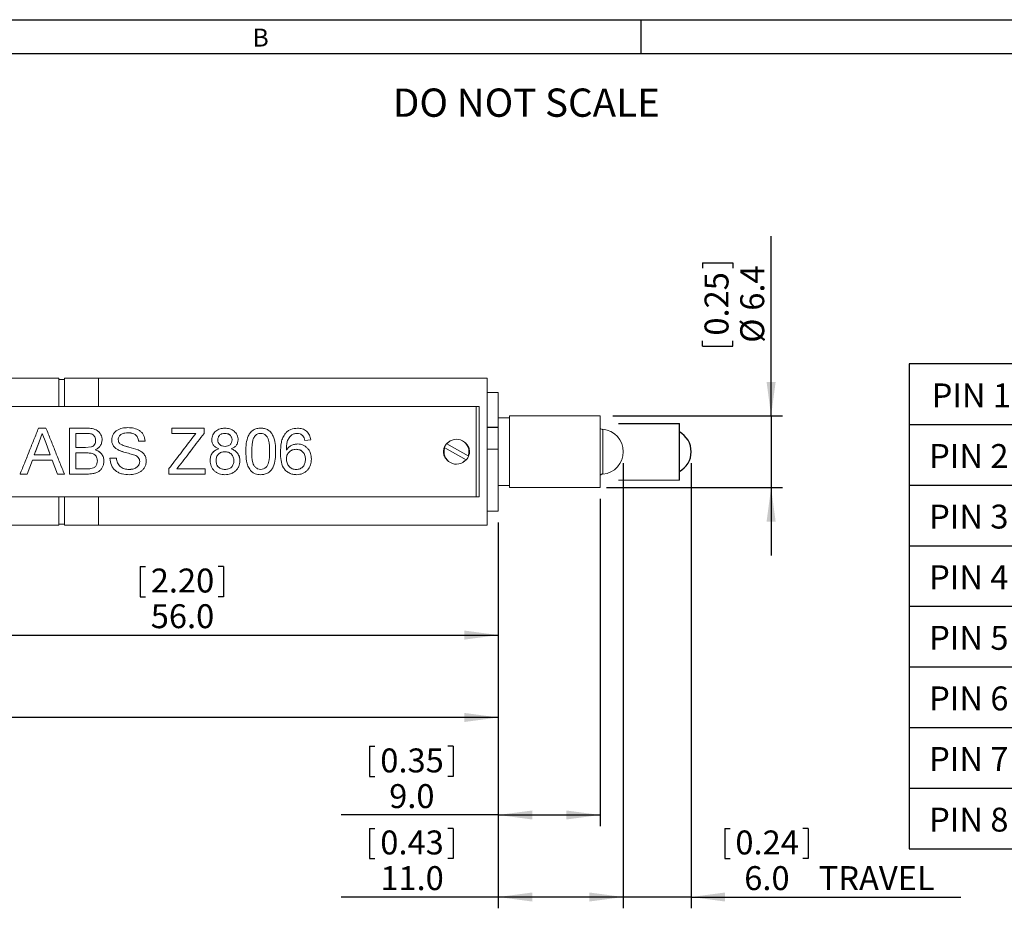
# Model space of a CAD drawing. Units: millimetres. Extents: x 10 to 289, y 10 to 203.
# Drawn here: x 95 to 182, y 124 to 203 of the extents above; entities that cross this region are included whole.
import ezdxf

# ---------------------------------------------------------------- set-up
doc = ezdxf.new("R2010")
doc.units = ezdxf.units.MM
doc.layers.add('SLD-0', color=7, linetype='Continuous')
doc.styles.add('SLDTEXTSTYLE0', font='TXT', dxfattribs={"width": 0.7})
doc.styles.add('SLDTEXTSTYLE1', font='TXT', dxfattribs={"width": 0.605})
doc.dimstyles.new('SLDDIMSTYLE0', dxfattribs={"dimtxt": 2.054655, "dimasz": 3, "dimexe": 0, "dimexo": 0.0625, "dimgap": 0.513664, "dimtad": 1, "dimtoh": 1, "dimdec": 1, "dimrnd": 1e-09, "dimzin": 4, "dimdsep": 46, "dimtxsty": 'SLDTEXTSTYLE1', "dimsah": 1, "dimcen": 0.09, "dimadec": 0, "dimazin": 0, "dimtfac": 1, "dimtofl": 0, "dimtmove": 0, "dimatfit": 3, "dimfxl": 1, "dimtolj": 1, "dimtzin": 12, "dimarcsym": 0})
doc.dimstyles.new('SLDDIMSTYLE2', dxfattribs={"dimtxt": 2.054655, "dimasz": 3, "dimexe": 0, "dimexo": 0.0625, "dimgap": 0.513664, "dimtad": 1, "dimtoh": 1, "dimdec": 1, "dimrnd": 1e-09, "dimzin": 4, "dimdsep": 46, "dimtxsty": 'SLDTEXTSTYLE1', "dimsah": 1, "dimcen": 0.09, "dimadec": 0, "dimazin": 0, "dimtfac": 1, "dimtofl": 0, "dimtmove": 0, "dimatfit": 3, "dimfxl": 1, "dimtolj": 1, "dimtzin": 12, "dimarcsym": 0})
doc.dimstyles.new('SLDDIMSTYLE3', dxfattribs={"dimtxt": 2.054655, "dimasz": 3, "dimexe": 0, "dimexo": 0.0625, "dimgap": 0.513664, "dimtad": 1, "dimtoh": 1, "dimdec": 1, "dimrnd": 1e-09, "dimzin": 12, "dimdsep": 46, "dimtxsty": 'SLDTEXTSTYLE1', "dimsah": 1, "dimcen": 0.09, "dimadec": 0, "dimazin": 0, "dimtfac": 1, "dimtofl": 0, "dimtmove": 0, "dimatfit": 3, "dimfxl": 1, "dimtolj": 1, "dimtzin": 12, "dimarcsym": 0})

# ---------------------------------------------------------------- blocks, each defined once
blk = doc.blocks.new('SW_TABLEANNOTATION_0')
at = {"layer": 'SLD-0', "color": 0}
for p, q in [((0, 0), (0, -42.876)), ((109.319, 0), (0, 0)), ((11.346, 0), (11.346, -42.876)), ((54.175, 0), (54.175, -42.876)), ((66.016, 0), (66.016, -42.876)), ((109.319, -42.876), (109.319, 0)), ((0, -5.359), (109.319, -5.359)), ((0, -10.719), (109.319, -10.719)), ((0, -16.078), (109.319, -16.078)), ((0, -21.438), (109.319, -21.438)), ((0, -26.797), (109.319, -26.797)), ((0, -32.157), (109.319, -32.157)), ((0, -37.516), (109.319, -37.516)), ((0, -42.876), (109.319, -42.876))]:
    blk.add_line(p, q, dxfattribs=at)
at = {"layer": 'SLD-0', "color": 0, "attachment_point": 1, "style": 'SLDTEXTSTYLE0'}
for s, insert, char_height in [('PIN 1', (1.987, -1.73), 2.1167), ('GROUND (LIMIT AND Vcc)', (14.238, -1.73), 2.11667), ('PIN 9', (56.184, -1.73), 2.1167), ('IDENT RESISTOR', (75.026, -1.73), 2.11667), ('PIN 2', (1.761, -7.09), 2.1167), ('FORWARD LIMIT', (20.543, -7.09), 2.11667), ('PIN 10', (55.549, -7.09), 2.1167), ('5 VDC', (83.599, -7.09), 2.1167), ('PIN 3', (1.761, -12.449), 2.1167), ('REVERSE LIMIT', (21.503, -12.449), 2.11667), ('PIN 11', (55.774, -12.449), 2.1167), ('ENCODER CHANNEL A', (72.143, -12.449), 2.11667), ('PIN 4', (1.761, -17.809), 2.1167), ('RESERVED FOR FUTURE USE', (12.731, -17.809), 2.11667), ('PIN 12', (55.549, -17.809), 2.1167), ('RESERVED FOR FUTURE USE', (67.638, -17.809), 2.11667), ('PIN 5', (1.761, -23.168), 2.1167), ('MOTOR (-)', (25.372, -23.168), 2.1167), ('PIN 13', (55.549, -23.168), 2.1167), ('ENCODER CHANNEL B', (72.286, -23.168), 2.11667), ('PIN 6', (1.761, -28.528), 2.1167), ('RESERVED FOR FUTURE USE', (12.731, -28.528), 2.11667), ('PIN 14', (55.549, -28.528), 2.1167), ('RESERVED FOR FUTURE USE', (67.638, -28.528), 2.11667), ('PIN 7', (1.761, -33.887), 2.1167), ('MOTOR (+)', (25.282, -33.887), 2.1167), ('PIN 15', (55.549, -33.887), 2.1167), ('RESERVED FOR FUTURE USE', (67.638, -33.887), 2.11667), ('PIN 8', (1.761, -39.247), 2.1167), ('RESERVED FOR FUTURE USE', (12.731, -39.247), 2.11667)]:
    blk.add_mtext(s, dxfattribs=dict(at, insert=insert, char_height=char_height))
blk = doc.blocks.new('*D5')
at = {"layer": 'SLD-0'}
for p, q in [((148.13, 163.857), (148.13, 124.479)), ((154.13, 163.857), (154.13, 124.479)), ((157.096, 131.552), (157.096, 128.871)), ((157.096, 131.552), (157.566, 131.552)), ((164.462, 131.552), (163.992, 131.552)), ((164.462, 131.552), (164.462, 128.871)), ((157.096, 128.871), (157.566, 128.871)), ((164.462, 128.871), (163.992, 128.871)), ((148.13, 125.479), (142.13, 125.479)), ((154.13, 125.479), (148.13, 125.479)), ((154.13, 125.479), (177.963, 125.479))]:
    blk.add_line(p, q, dxfattribs=at)
for points in [[(148.13, 125.479), (145.13, 125.879), (145.13, 125.079)], [(154.13, 125.479), (157.13, 125.079), (157.13, 125.879)]]:
    blk.add_solid(points, dxfattribs=at)
at = {"layer": 'SLD-0', "char_height": 2.1167, "attachment_point": 1, "style": 'SLDTEXTSTYLE1'}
for s, insert in [('0.24', (158.036, 131.362)), ('6.0', (158.819, 128.208)), ('TRAVEL', (165.402, 128.208))]:
    blk.add_mtext(s, dxfattribs=dict(at, insert=insert))
blk = doc.blocks.new('*D7')
at = {"layer": 'SLD-0'}
for p, q in [((34.136, 159.107), (34.136, 140.357)), ((137.086, 158.607), (137.086, 140.357)), ((81.928, 147.43), (81.928, 144.749)), ((81.928, 147.43), (82.398, 147.43)), ((89.294, 147.43), (88.824, 147.43)), ((89.294, 147.43), (89.294, 144.749)), ((81.928, 144.749), (82.398, 144.749)), ((89.294, 144.749), (88.824, 144.749)), ((137.086, 141.357), (34.136, 141.357))]:
    blk.add_line(p, q, dxfattribs=at)
for points in [[(34.136, 141.357), (37.136, 140.957), (37.136, 141.757)], [(137.086, 141.357), (134.086, 141.757), (134.086, 140.957)]]:
    blk.add_solid(points, dxfattribs=at)
at = {"layer": 'SLD-0', "char_height": 2.1167, "attachment_point": 1, "style": 'SLDTEXTSTYLE1'}
for s, insert in [('4.05', (82.868, 147.241)), ('103.0', (82.084, 144.086))]:
    blk.add_mtext(s, dxfattribs=dict(at, insert=insert))
blk = doc.blocks.new('*D8')
at = {"layer": 'SLD-0'}
for p, q in [((137.086, 158.607), (137.086, 147.643)), ((81.136, 156.357), (81.136, 147.643)), ((105.428, 154.716), (105.428, 152.034)), ((105.428, 154.716), (105.898, 154.716)), ((112.794, 154.716), (112.324, 154.716)), ((112.794, 154.716), (112.794, 152.034)), ((105.428, 152.034), (105.898, 152.034)), ((112.794, 152.034), (112.324, 152.034)), ((81.136, 148.643), (137.086, 148.643))]:
    blk.add_line(p, q, dxfattribs=at)
for points in [[(81.136, 148.643), (84.136, 148.243), (84.136, 149.043)], [(137.086, 148.643), (134.086, 149.043), (134.086, 148.243)]]:
    blk.add_solid(points, dxfattribs=at)
at = {"layer": 'SLD-0', "char_height": 2.1167, "attachment_point": 1, "style": 'SLDTEXTSTYLE1'}
for s, insert in [('2.20', (106.368, 154.526)), ('56.0', (106.368, 151.371))]:
    blk.add_mtext(s, dxfattribs=dict(at, insert=insert))
blk = doc.blocks.new('*D9')
at = {"layer": 'SLD-0'}
for p, q in [((146.086, 160.682), (146.086, 131.733)), ((137.086, 158.607), (137.086, 131.733)), ((125.715, 138.806), (125.715, 136.124)), ((125.715, 138.806), (126.185, 138.806)), ((133.081, 138.806), (132.611, 138.806)), ((133.081, 138.806), (133.081, 136.124)), ((125.715, 136.124), (126.185, 136.124)), ((133.081, 136.124), (132.611, 136.124)), ((137.086, 132.733), (123.187, 132.733)), ((137.086, 132.733), (146.086, 132.733))]:
    blk.add_line(p, q, dxfattribs=at)
for points in [[(137.086, 132.733), (140.086, 132.333), (140.086, 133.133)], [(146.086, 132.733), (143.086, 133.133), (143.086, 132.333)]]:
    blk.add_solid(points, dxfattribs=at)
at = {"layer": 'SLD-0', "char_height": 2.1167, "attachment_point": 1, "style": 'SLDTEXTSTYLE1'}
for s, insert in [('0.35', (126.655, 138.616)), ('9.0', (127.438, 135.461))]:
    blk.add_mtext(s, dxfattribs=dict(at, insert=insert))
blk = doc.blocks.new('*D10')
at = {"layer": 'SLD-0'}
for p, q in [((148.13, 163.857), (148.13, 124.479)), ((137.086, 158.607), (137.086, 124.479)), ((125.715, 131.552), (125.715, 128.871)), ((125.715, 131.552), (126.185, 131.552)), ((133.081, 131.552), (132.611, 131.552)), ((133.081, 131.552), (133.081, 128.871)), ((125.715, 128.871), (126.185, 128.871)), ((133.081, 128.871), (132.611, 128.871)), ((137.086, 125.479), (123.187, 125.479)), ((148.13, 125.479), (137.086, 125.479))]:
    blk.add_line(p, q, dxfattribs=at)
for points in [[(137.086, 125.479), (140.086, 125.079), (140.086, 125.879)], [(148.13, 125.479), (145.13, 125.879), (145.13, 125.079)]]:
    blk.add_solid(points, dxfattribs=at)
at = {"layer": 'SLD-0', "char_height": 2.1167, "attachment_point": 1, "style": 'SLDTEXTSTYLE1'}
for s, insert in [('0.43', (126.655, 131.362)), ('11.0', (126.655, 128.208))]:
    blk.add_mtext(s, dxfattribs=dict(at, insert=insert))
blk = doc.blocks.new('*D11')
at = {"layer": 'SLD-0'}
for p, q in [((161.194, 168.032), (161.194, 183.924)), ((155.121, 181.554), (157.803, 181.554)), ((155.121, 181.554), (155.121, 181.084)), ((157.803, 181.554), (157.803, 181.084)), ((155.121, 174.188), (155.121, 174.658)), ((155.121, 174.188), (157.803, 174.188)), ((157.803, 174.188), (157.803, 174.658)), ((147.205, 168.032), (162.194, 168.032)), ((161.194, 168.032), (161.194, 161.682)), ((146.633, 161.682), (162.194, 161.682)), ((161.194, 161.682), (161.194, 155.682))]:
    blk.add_line(p, q, dxfattribs=at)
for points in [[(161.194, 168.032), (161.594, 171.032), (160.794, 171.032)], [(161.194, 161.682), (160.794, 158.682), (161.594, 158.682)]]:
    blk.add_solid(points, dxfattribs=at)
at = {"layer": 'SLD-0', "char_height": 2.1167, "attachment_point": 1, "rotation": 90, "style": 'SLDTEXTSTYLE1'}
for s, insert in [('6.4', (158.466, 177.331)), ('0.25', (155.311, 175.128)), ('%%c', (158.466, 174.491))]:
    blk.add_mtext(s, dxfattribs=dict(at, insert=insert))

msp = doc.modelspace()

# ---------------------------------------------------------------- linework, layer by layer
at = {"color": 7, "linetype": 'Continuous', "lineweight": 0}
for p, q in [((98.236, 171.357), (81.136, 171.357)), ((98.236, 168.857), (98.236, 171.357)), ((98.736, 171.257), (98.236, 171.257)), ((101.736, 171.357), (98.736, 171.357)), ((98.736, 171.357), (98.736, 168.857)), ((136.086, 171.357), (101.736, 171.357)), ((101.736, 171.357), (101.736, 168.857)), ((101.736, 171.357), (101.736, 168.857)), ((136.086, 171.357), (136.086, 164.857)), ((137.086, 170.107), (136.086, 170.107)), ((137.086, 167.031), (137.086, 170.107)), ((53.486, 168.857), (135.136, 168.857)), ((135.136, 160.857), (135.136, 168.857)), ((135.136, 168.857), (135.386, 168.857)), ((135.386, 168.857), (135.386, 160.857)), ((146.086, 168.032), (138.086, 168.032)), ((138.086, 161.682), (138.086, 168.032)), ((146.086, 161.682), (146.086, 168.032)), ((138.086, 167.857), (137.086, 167.857)), ((96.452, 166.941), (97.105, 166.941)), ((96.779, 166.481), (96.498, 165.733)), ((96.779, 166.479), (96.498, 165.731)), ((97.081, 165.675), (96.779, 166.481)), ((96.779, 166.479), (96.779, 166.481)), ((97.081, 165.674), (96.779, 166.479)), ((99.176, 166.941), (99.176, 162.879)), ((99.176, 166.941), (100.714, 166.941)), ((100.538, 166.481), (99.755, 166.481)), ((99.755, 166.481), (99.755, 165.228)), ((100.538, 166.479), (99.755, 166.479)), ((100.538, 166.479), (100.538, 166.481)), ((104.366, 166.533), (104.366, 166.531)), ((108.237, 166.941), (108.237, 166.481)), ((108.237, 166.941), (111.082, 166.941)), ((110.355, 166.481), (108.237, 166.481)), ((108.237, 166.481), (108.237, 166.479)), ((110.355, 166.479), (108.237, 166.479)), ((109.997, 166.018), (110.355, 166.481)), ((111.082, 166.941), (111.082, 166.481)), ((111.082, 166.481), (111.082, 166.479)), ((112.926, 166.479), (112.926, 166.481)), ((115.535, 166.203), (115.535, 166.205)), ((116.081, 166.479), (116.081, 166.481)), ((118.843, 166.362), (118.843, 166.36)), ((119.292, 166.481), (119.292, 166.479)), ((119.795, 166.275), (119.795, 166.273)), ((137.086, 167.031), (136.086, 167.031)), ((137.086, 166.995), (136.086, 166.995)), ((137.086, 167.031), (137.086, 166.995)), ((137.086, 166.995), (137.086, 165.086)), ((146.33, 166.78), (146.086, 166.921)), ((146.33, 166.847), (146.33, 162.867)), ((96.498, 165.733), (96.077, 164.596)), ((96.498, 165.731), (96.174, 164.856)), ((96.498, 165.731), (96.498, 165.733)), ((97.48, 164.596), (97.081, 165.675)), ((97.081, 165.674), (97.081, 165.675)), ((97.383, 164.857), (97.081, 165.674)), ((101.494, 165.847), (101.494, 165.849)), ((102.073, 165.899), (102.073, 165.898)), ((102.916, 165.892), (102.916, 165.891)), ((103.496, 165.93), (103.496, 165.928)), ((105.866, 165.806), (105.287, 165.806)), ((105.287, 165.806), (105.287, 165.805)), ((105.866, 165.805), (105.287, 165.805)), ((105.866, 165.806), (105.866, 165.805)), ((111.767, 165.928), (111.767, 165.926)), ((112.294, 165.924), (112.294, 165.925)), ((113.558, 165.9), (113.558, 165.901)), ((114.085, 165.915), (114.085, 165.913)), ((120.512, 165.911), (119.986, 165.859)), ((120.512, 165.909), (119.986, 165.857)), ((119.986, 165.859), (119.986, 165.857)), ((120.512, 165.911), (120.512, 165.909)), ((134.427, 164.503), (132.54, 165.561)), ((134.109, 165.679), (134.172, 165.639)), ((96.077, 164.596), (97.48, 164.596)), ((96.077, 164.596), (97.48, 164.596)), ((99.755, 165.228), (100.602, 165.228)), ((100.661, 164.754), (99.755, 164.754)), ((99.755, 164.754), (99.755, 163.34)), ((100.602, 165.228), (101.096, 165.277)), ((103.523, 165.006), (103.523, 165.006)), ((103.911, 164.86), (103.523, 165.006)), ((112.914, 164.859), (112.914, 164.859)), ((114.77, 164.884), (114.77, 164.884)), ((115.297, 164.886), (115.297, 164.886)), ((116.877, 164.886), (116.877, 164.886)), ((117.404, 164.884), (117.404, 164.884)), ((117.826, 164.781), (117.826, 164.781)), ((119.205, 165.07), (119.205, 165.07)), ((132.345, 165.212), (134.232, 164.154)), ((137.086, 165.086), (136.086, 165.086)), ((136.086, 164.857), (136.086, 158.357)), ((137.086, 159.607), (137.086, 165.086)), ((95.903, 164.122), (95.435, 162.879)), ((97.654, 164.122), (95.903, 164.122)), ((98.122, 162.879), (97.654, 164.122)), ((101.652, 164.044), (101.652, 164.043)), ((102.231, 164.035), (102.231, 164.036)), ((102.758, 164.28), (103.338, 164.28)), ((102.758, 164.28), (103.338, 164.28)), ((102.758, 164.28), (102.758, 164.28)), ((103.338, 164.28), (103.338, 164.28)), ((105.392, 163.997), (105.392, 163.998)), ((105.972, 164.024), (105.972, 164.025)), ((108.887, 163.6), (108.687, 163.34)), ((111.609, 164.068), (111.609, 164.069)), ((112.136, 164.079), (112.136, 164.078)), ((113.716, 164.062), (113.716, 164.061)), ((114.243, 164.054), (114.243, 164.055)), ((118.352, 164.222), (118.352, 164.221)), ((120.038, 164.195), (120.038, 164.194)), ((120.565, 164.211), (120.565, 164.211)), ((94.82, 162.879), (94.82, 162.882)), ((95.435, 162.879), (94.82, 162.879)), ((98.737, 162.879), (98.122, 162.879)), ((98.737, 162.879), (98.737, 162.882)), ((100.718, 162.879), (99.176, 162.879)), ((99.755, 163.342), (100.727, 163.342)), ((99.755, 163.34), (100.727, 163.34)), ((100.727, 163.342), (100.727, 163.34)), ((101.079, 163.362), (101.079, 163.36)), ((104.454, 163.289), (104.454, 163.291)), ((107.974, 163.36), (107.974, 163.362)), ((107.974, 163.36), (107.974, 162.879)), ((111.187, 162.879), (107.974, 162.879)), ((108.687, 163.342), (111.187, 163.342)), ((108.687, 163.34), (111.187, 163.34)), ((111.187, 163.34), (111.187, 163.342)), ((111.187, 163.34), (111.187, 162.879)), ((112.93, 163.291), (112.93, 163.289)), ((116.087, 163.291), (116.087, 163.289)), ((119.226, 163.291), (119.226, 163.289)), ((146.086, 162.794), (146.33, 162.935)), ((137.086, 161.857), (138.086, 161.857)), ((147.694, 162.357), (153.086, 162.357)), ((138.086, 161.682), (146.086, 161.682)), ((53.486, 160.857), (135.136, 160.857)), ((98.236, 158.357), (98.236, 160.857)), ((98.736, 160.857), (98.736, 158.357)), ((101.736, 160.857), (101.736, 158.357)), ((101.736, 160.857), (101.736, 158.357)), ((135.386, 160.857), (135.136, 160.857)), ((136.086, 159.607), (137.086, 159.607)), ((98.236, 158.457), (98.736, 158.457)), ((81.136, 158.357), (98.236, 158.357)), ((98.736, 158.357), (101.736, 158.357)), ((101.736, 158.357), (136.086, 158.357))]:
    msp.add_line(p, q, dxfattribs=at)
for centre, radius, start, end in [((146.13, 164.857), 2, 0, 84.26083), ((133.386, 164.857), 1.1, 341.20586, 140.2545), ((133.386, 164.857), 1.1, 161.20586, 320.2545), ((146.13, 164.857), 2, 275.73917, 0)]:
    msp.add_arc(centre, radius, start, end, dxfattribs=at)
for points, knots in [([(94.82, 162.879), (94.956, 163.213), (95.228, 163.881), (95.636, 164.912), (96.044, 165.942), (96.316, 166.608), (96.452, 166.941)], [0, 0, 0, 0, 0.25, 0.5, 0.75, 1, 1, 1, 1]), ([(97.105, 166.941), (97.241, 166.608), (97.513, 165.942), (97.921, 164.912), (98.329, 163.881), (98.601, 163.213), (98.737, 162.879)], [0, 0, 0, 0, 0.25, 0.5, 0.75, 1, 1, 1, 1]), ([(101.494, 165.849), (101.491, 165.904), (101.486, 166.014), (101.429, 166.172), (101.337, 166.311), (101.152, 166.44), (100.869, 166.476), (100.649, 166.479), (100.538, 166.481)], [0, 0, 0, 0, 0.125319, 0.250514, 0.377938, 0.500123, 0.749403, 1, 1, 1, 1]), ([(101.494, 165.847), (101.491, 165.903), (101.486, 166.013), (101.429, 166.171), (101.337, 166.309), (101.152, 166.438), (100.869, 166.473), (100.649, 166.477), (100.538, 166.479)], [0, 0, 0, 0, 0.1252151, 0.2503228, 0.3776942, 0.4998856, 0.7492757, 1, 1, 1, 1]), ([(100.714, 166.941), (100.877, 166.936), (101.121, 166.928), (101.436, 166.841), (101.652, 166.729), (101.833, 166.567), (101.965, 166.366), (102.039, 166.178), (102.069, 166.02), (102.072, 165.94), (102.073, 165.899)], [0, 0, 0, 0, 0.2498955, 0.3749128, 0.4997982, 0.6247043, 0.7497146, 0.8747553, 0.9373573, 1, 1, 1, 1]), ([(102.916, 165.892), (102.922, 165.976), (102.933, 166.144), (103.03, 166.379), (103.174, 166.586), (103.433, 166.803), (103.835, 166.961), (104.173, 166.981), (104.343, 166.992)], [0, 0, 0, 0, 0.125189, 0.250353, 0.376425, 0.500537, 0.749985, 1, 1, 1, 1]), ([(104.366, 166.533), (104.266, 166.529), (104.068, 166.522), (103.823, 166.45), (103.665, 166.328), (103.569, 166.214), (103.507, 166.078), (103.499, 165.979), (103.496, 165.93)], [0, 0, 0, 0, 0.250328, 0.499725, 0.624792, 0.74992, 0.87491, 1, 1, 1, 1]), ([(104.366, 166.531), (104.266, 166.527), (104.068, 166.52), (103.823, 166.447), (103.665, 166.326), (103.569, 166.213), (103.507, 166.076), (103.499, 165.977), (103.496, 165.928)], [0, 0, 0, 0, 0.250452, 0.49994, 0.625007, 0.750095, 0.875007, 1, 1, 1, 1]), ([(104.343, 166.992), (104.524, 166.982), (104.887, 166.962), (105.319, 166.79), (105.59, 166.554), (105.797, 166.256), (105.839, 165.986), (105.866, 165.806)], [0, 0, 0, 0, 0.250405, 0.500087, 0.624894, 0.75067, 1, 1, 1, 1]), ([(105.287, 165.806), (105.268, 165.915), (105.239, 166.078), (105.12, 166.264), (105.003, 166.376), (104.857, 166.455), (104.645, 166.521), (104.476, 166.528), (104.366, 166.533)], [0, 0, 0, 0, 0.249715, 0.374785, 0.499778, 0.618825, 0.749951, 1, 1, 1, 1]), ([(105.287, 165.805), (105.268, 165.914), (105.239, 166.077), (105.12, 166.262), (105.003, 166.374), (104.857, 166.453), (104.645, 166.519), (104.476, 166.526), (104.366, 166.531)], [0, 0, 0, 0, 0.249544, 0.374565, 0.499549, 0.618607, 0.74981, 1, 1, 1, 1]), ([(111.082, 166.481), (110.716, 166.003), (109.984, 165.046), (109.253, 164.082), (108.887, 163.6)], [0, 0, 0, 0, 0.5, 1, 1, 1, 1]), ([(111.082, 166.479), (110.716, 166.002), (110.303, 165.463), (109.89, 164.921), (109.843, 164.859)], [0, 0, 0, 0, 0.886151, 1, 1, 1, 1]), ([(111.767, 165.928), (111.771, 166), (111.778, 166.143), (111.847, 166.348), (111.959, 166.531), (112.108, 166.685), (112.286, 166.806), (112.555, 166.918), (112.774, 166.932), (112.919, 166.941)], [0, 0, 0, 0, 0.125176, 0.250267, 0.375355, 0.500455, 0.623378, 0.750505, 1, 1, 1, 1]), ([(112.926, 166.481), (112.846, 166.477), (112.726, 166.47), (112.579, 166.41), (112.481, 166.342), (112.4, 166.256), (112.316, 166.122), (112.303, 166.004), (112.294, 165.925)], [0, 0, 0, 0, 0.24992, 0.37612, 0.500306, 0.626791, 0.750809, 1, 1, 1, 1]), ([(112.926, 166.479), (112.846, 166.475), (112.726, 166.468), (112.579, 166.408), (112.481, 166.34), (112.4, 166.255), (112.316, 166.12), (112.303, 166.003), (112.294, 165.924)], [0, 0, 0, 0, 0.2500702, 0.3763241, 0.5005321, 0.6270036, 0.7509756, 1, 1, 1, 1]), ([(112.919, 166.941), (113.066, 166.931), (113.288, 166.917), (113.558, 166.803), (113.738, 166.68), (113.888, 166.523), (114.004, 166.34), (114.06, 166.167), (114.082, 166.024), (114.084, 165.951), (114.085, 165.915)], [0, 0, 0, 0, 0.2493996, 0.3759755, 0.4994417, 0.6245187, 0.7495927, 0.8746924, 0.9373344, 1, 1, 1, 1]), ([(113.558, 165.901), (113.556, 165.941), (113.552, 166.021), (113.518, 166.137), (113.458, 166.242), (113.379, 166.332), (113.281, 166.404), (113.131, 166.468), (113.007, 166.476), (112.926, 166.481)], [0, 0, 0, 0, 0.125294, 0.250386, 0.372785, 0.5006, 0.621222, 0.750595, 1, 1, 1, 1]), ([(113.558, 165.9), (113.556, 165.94), (113.552, 166.02), (113.518, 166.135), (113.458, 166.24), (113.379, 166.33), (113.28, 166.402), (113.131, 166.466), (113.007, 166.474), (112.926, 166.479)], [0, 0, 0, 0, 0.125207, 0.250223, 0.372575, 0.500372, 0.621014, 0.750442, 1, 1, 1, 1]), ([(114.77, 164.884), (114.776, 165.117), (114.789, 165.582), (114.921, 166.15), (115.153, 166.549), (115.41, 166.785), (115.738, 166.921), (115.971, 166.934), (116.087, 166.941)], [0, 0, 0, 0, 0.2505974, 0.5005508, 0.6241012, 0.7503777, 0.8750685, 1, 1, 1, 1]), ([(115.535, 166.205), (115.485, 166.104), (115.386, 165.902), (115.312, 165.453), (115.303, 165.113), (115.297, 164.886)], [0, 0, 0, 0, 0.249415, 0.499605, 1, 1, 1, 1]), ([(116.081, 166.481), (116.055, 166.481), (116.001, 166.479), (115.896, 166.462), (115.77, 166.417), (115.637, 166.326), (115.569, 166.246), (115.535, 166.205)], [0, 0, 0, 0, 0.12513, 0.250212, 0.499909, 0.749816, 1, 1, 1, 1]), ([(116.081, 166.479), (116.055, 166.478), (116.001, 166.477), (115.896, 166.46), (115.77, 166.414), (115.637, 166.324), (115.569, 166.244), (115.535, 166.203)], [0, 0, 0, 0, 0.125172, 0.250293, 0.500034, 0.749916, 1, 1, 1, 1]), ([(116.877, 164.886), (116.873, 165.223), (116.869, 165.645), (116.704, 166.119), (116.546, 166.314), (116.334, 166.458), (116.165, 166.474), (116.081, 166.481)], [0, 0, 0, 0, 0.500498, 0.625722, 0.750689, 0.875332, 1, 1, 1, 1]), ([(116.877, 164.886), (116.873, 165.223), (116.869, 165.644), (116.704, 166.117), (116.546, 166.312), (116.334, 166.456), (116.165, 166.472), (116.081, 166.479)], [0, 0, 0, 0, 0.500317, 0.625516, 0.7505, 0.875215, 1, 1, 1, 1]), ([(116.087, 166.941), (116.203, 166.934), (116.436, 166.919), (116.762, 166.785), (117.025, 166.553), (117.24, 166.146), (117.393, 165.583), (117.4, 165.117), (117.404, 164.884)], [0, 0, 0, 0, 0.1249308, 0.2497398, 0.374351, 0.4994253, 0.7494153, 1, 1, 1, 1]), ([(117.826, 164.781), (117.838, 165.084), (117.857, 165.538), (118.021, 166.121), (118.189, 166.366), (118.273, 166.489)], [0, 0, 0, 0, 0.502329, 0.751155, 1, 1, 1, 1]), ([(118.273, 166.489), (118.342, 166.559), (118.478, 166.699), (118.827, 166.896), (119.127, 166.923), (119.326, 166.941)], [0, 0, 0, 0, 0.250746, 0.501273, 1, 1, 1, 1]), ([(118.843, 166.362), (118.754, 166.277), (118.573, 166.104), (118.372, 165.636), (118.36, 165.255), (118.352, 165.003)], [0, 0, 0, 0, 0.24672, 0.499584, 1, 1, 1, 1]), ([(118.843, 166.36), (118.754, 166.275), (118.573, 166.102), (118.372, 165.635), (118.36, 165.255), (118.352, 165.002)], [0, 0, 0, 0, 0.247005, 0.499691, 1, 1, 1, 1]), ([(119.292, 166.481), (119.213, 166.476), (119.096, 166.467), (118.947, 166.417), (118.878, 166.38), (118.843, 166.362)], [0, 0, 0, 0, 0.499347, 0.749598, 1, 1, 1, 1]), ([(119.292, 166.479), (119.213, 166.474), (119.096, 166.465), (118.947, 166.415), (118.878, 166.378), (118.843, 166.36)], [0, 0, 0, 0, 0.4993933, 0.7496369, 1, 1, 1, 1]), ([(119.795, 166.275), (119.723, 166.335), (119.577, 166.457), (119.387, 166.473), (119.292, 166.481)], [0, 0, 0, 0, 0.499967, 1, 1, 1, 1]), ([(119.795, 166.273), (119.723, 166.333), (119.577, 166.455), (119.387, 166.471), (119.292, 166.479)], [0, 0, 0, 0, 0.49987, 1, 1, 1, 1]), ([(119.326, 166.941), (119.473, 166.931), (119.694, 166.916), (119.963, 166.799), (120.141, 166.675), (120.289, 166.516), (120.441, 166.269), (120.484, 166.054), (120.512, 165.911)], [0, 0, 0, 0, 0.249533, 0.375258, 0.499771, 0.623878, 0.750138, 1, 1, 1, 1]), ([(119.986, 165.859), (119.967, 165.934), (119.929, 166.085), (119.84, 166.212), (119.795, 166.275)], [0, 0, 0, 0, 0.500979, 1, 1, 1, 1]), ([(119.986, 165.857), (119.967, 165.933), (119.929, 166.083), (119.84, 166.21), (119.795, 166.273)], [0, 0, 0, 0, 0.500912, 1, 1, 1, 1]), ([(101.096, 165.277), (101.126, 165.287), (101.185, 165.308), (101.294, 165.371), (101.408, 165.484), (101.483, 165.661), (101.49, 165.786), (101.494, 165.849)], [0, 0, 0, 0, 0.1253094, 0.2505254, 0.4998136, 0.749513, 1, 1, 1, 1]), ([(102.073, 165.899), (102.064, 165.805), (102.046, 165.616), (101.911, 165.359), (101.742, 165.188), (101.584, 165.082), (101.499, 165.039), (101.457, 165.018)], [0, 0, 0, 0, 0.249823, 0.499699, 0.749482, 0.874713, 1, 1, 1, 1]), ([(102.073, 165.898), (102.064, 165.804), (102.046, 165.615), (101.911, 165.358), (101.742, 165.188), (101.584, 165.082), (101.499, 165.039), (101.457, 165.017)], [0, 0, 0, 0, 0.249709, 0.499532, 0.749356, 0.874642, 1, 1, 1, 1]), ([(103.523, 165.006), (103.44, 165.052), (103.274, 165.145), (103.072, 165.352), (102.966, 165.567), (102.921, 165.751), (102.918, 165.845), (102.916, 165.892)], [0, 0, 0, 0, 0.2501656, 0.4998979, 0.7494791, 0.8746984, 1, 1, 1, 1]), ([(103.523, 165.006), (103.44, 165.052), (103.274, 165.144), (103.072, 165.351), (102.966, 165.566), (102.921, 165.749), (102.918, 165.844), (102.916, 165.891)], [0, 0, 0, 0, 0.250287, 0.50006, 0.749586, 0.874753, 1, 1, 1, 1]), ([(103.496, 165.93), (103.502, 165.863), (103.511, 165.763), (103.575, 165.643), (103.62, 165.593), (103.643, 165.569)], [0, 0, 0, 0, 0.498976, 0.749369, 1, 1, 1, 1]), ([(103.643, 165.569), (103.768, 165.499), (103.955, 165.395), (104.186, 165.332), (104.324, 165.296), (104.671, 165.211), (104.987, 165.107), (105.259, 165.018)], [0, 0, 0, 0, 0.2488604, 0.3741226, 0.4170191, 0.499396, 1, 1, 1, 1]), ([(107.974, 163.36), (108.311, 163.801), (108.985, 164.684), (109.66, 165.573), (109.997, 166.018)], [0, 0, 0, 0, 0.5, 1, 1, 1, 1]), ([(112.389, 165.111), (112.304, 165.147), (112.133, 165.217), (111.922, 165.403), (111.787, 165.653), (111.774, 165.836), (111.767, 165.928)], [0, 0, 0, 0, 0.250312, 0.500067, 0.749801, 1, 1, 1, 1]), ([(112.389, 165.111), (112.304, 165.146), (112.133, 165.216), (111.922, 165.402), (111.787, 165.651), (111.774, 165.835), (111.767, 165.926)], [0, 0, 0, 0, 0.2504493, 0.5002555, 0.7499253, 1, 1, 1, 1]), ([(112.294, 165.925), (112.301, 165.844), (112.311, 165.721), (112.39, 165.575), (112.471, 165.481), (112.571, 165.409), (112.725, 165.346), (112.848, 165.338), (112.931, 165.334)], [0, 0, 0, 0, 0.249515, 0.374418, 0.499884, 0.624982, 0.750168, 1, 1, 1, 1]), ([(112.931, 165.334), (113.011, 165.338), (113.13, 165.345), (113.279, 165.406), (113.378, 165.474), (113.457, 165.564), (113.538, 165.702), (113.55, 165.822), (113.558, 165.901)], [0, 0, 0, 0, 0.249905, 0.372611, 0.50018, 0.625313, 0.750714, 1, 1, 1, 1]), ([(114.085, 165.915), (114.078, 165.825), (114.064, 165.645), (113.932, 165.401), (113.726, 165.218), (113.559, 165.147), (113.476, 165.111)], [0, 0, 0, 0, 0.250083, 0.499775, 0.749631, 1, 1, 1, 1]), ([(114.085, 165.913), (114.078, 165.824), (114.064, 165.644), (113.932, 165.4), (113.726, 165.218), (113.559, 165.147), (113.476, 165.111)], [0, 0, 0, 0, 0.249955, 0.499586, 0.749494, 1, 1, 1, 1]), ([(115.535, 166.203), (115.485, 166.103), (115.386, 165.901), (115.312, 165.452), (115.303, 165.112), (115.297, 164.886)], [0, 0, 0, 0, 0.249444, 0.499638, 1, 1, 1, 1]), ([(118.352, 165.003), (118.412, 165.082), (118.53, 165.241), (118.776, 165.413), (119.008, 165.502), (119.203, 165.539), (119.302, 165.542), (119.351, 165.544)], [0, 0, 0, 0, 0.250104, 0.499875, 0.749731, 0.874838, 1, 1, 1, 1]), ([(119.351, 165.544), (119.435, 165.54), (119.603, 165.531), (119.843, 165.45), (120.06, 165.32), (120.245, 165.146), (120.395, 164.942), (120.534, 164.632), (120.553, 164.38), (120.565, 164.211)], [0, 0, 0, 0, 0.125012, 0.249994, 0.372754, 0.500128, 0.626027, 0.748987, 1, 1, 1, 1]), ([(132.638, 164.066), (132.577, 164.113), (132.415, 164.238), (132.268, 164.538), (132.216, 164.894), (132.289, 165.236), (132.471, 165.525), (132.649, 165.708), (132.772, 165.758), (132.786, 165.764)], [0, 0, 0, 0, 0.113635, 0.300914, 0.474269, 0.638493, 0.803527, 0.977704, 1, 1, 1, 1]), ([(134.172, 165.639), (134.249, 165.56), (134.411, 165.392), (134.537, 165.058), (134.544, 164.703), (134.433, 164.378), (134.252, 164.123), (134.087, 164.02), (134.018, 163.977)], [0, 0, 0, 0, 0.16794, 0.356408, 0.532416, 0.702217, 0.876179, 1, 1, 1, 1]), ([(94.82, 162.882), (94.956, 163.215), (95.221, 163.865), (95.486, 164.533), (95.614, 164.858)], [0, 0, 0, 0, 0.513647, 1, 1, 1, 1]), ([(97.921, 164.912), (98.057, 164.569), (98.329, 163.883), (98.601, 163.215), (98.737, 162.882)], [0, 0, 0, 0, 0.5, 1, 1, 1, 1]), ([(101.652, 164.043), (101.649, 164.101), (101.644, 164.218), (101.584, 164.385), (101.486, 164.532), (101.3, 164.679), (101.009, 164.746), (100.777, 164.751), (100.661, 164.754)], [0, 0, 0, 0, 0.12523, 0.250847, 0.377282, 0.500486, 0.749515, 1, 1, 1, 1]), ([(101.457, 165.018), (101.563, 164.98), (101.777, 164.904), (102.034, 164.674), (102.204, 164.373), (102.222, 164.148), (102.231, 164.035)], [0, 0, 0, 0, 0.250263, 0.500036, 0.749852, 1, 1, 1, 1]), ([(101.766, 164.884), (101.857, 164.816), (102.037, 164.68), (102.204, 164.372), (102.222, 164.148), (102.231, 164.036)], [0, 0, 0, 0, 0.333276, 0.666458, 1, 1, 1, 1]), ([(104.954, 164.55), (104.811, 164.597), (104.491, 164.702), (104, 164.812), (103.675, 164.944), (103.523, 165.006)], [0, 0, 0, 0, 0.29996, 0.673512, 1, 1, 1, 1]), ([(105.392, 163.997), (105.387, 164.059), (105.376, 164.185), (105.277, 164.353), (105.127, 164.472), (105.012, 164.524), (104.954, 164.55)], [0, 0, 0, 0, 0.2499607, 0.4995001, 0.7494829, 1, 1, 1, 1]), ([(105.259, 165.018), (105.356, 164.969), (105.55, 164.871), (105.791, 164.644), (105.916, 164.398), (105.966, 164.187), (105.97, 164.078), (105.972, 164.024)], [0, 0, 0, 0, 0.250165, 0.499852, 0.749386, 0.874641, 1, 1, 1, 1]), ([(105.542, 164.857), (105.542, 164.857), (105.634, 164.8), (105.788, 164.642), (105.947, 164.351), (105.963, 164.134), (105.972, 164.025)], [0, 0, 0, 0, 0.000018, 0.333444, 0.666558, 1, 1, 1, 1]), ([(107.974, 163.362), (108.311, 163.802), (108.691, 164.299), (109.072, 164.799), (109.115, 164.856)], [0, 0, 0, 0, 0.8866145, 1, 1, 1, 1]), ([(111.609, 164.068), (111.617, 164.186), (111.632, 164.421), (111.789, 164.746), (112.052, 164.996), (112.276, 165.073), (112.389, 165.111)], [0, 0, 0, 0, 0.250479, 0.500274, 0.748495, 1, 1, 1, 1]), ([(111.609, 164.069), (111.617, 164.186), (111.634, 164.419), (111.763, 164.715), (111.912, 164.838), (111.97, 164.885)], [0, 0, 0, 0, 0.380655, 0.760358, 1, 1, 1, 1]), ([(112.914, 164.859), (112.81, 164.852), (112.654, 164.84), (112.467, 164.746), (112.347, 164.646), (112.251, 164.523), (112.157, 164.337), (112.144, 164.181), (112.136, 164.078)], [0, 0, 0, 0, 0.250373, 0.375016, 0.499945, 0.625192, 0.750381, 1, 1, 1, 1]), ([(113.716, 164.061), (113.707, 164.168), (113.693, 164.327), (113.598, 164.519), (113.497, 164.644), (113.374, 164.745), (113.182, 164.839), (113.022, 164.851), (112.914, 164.859)], [0, 0, 0, 0, 0.250166, 0.374928, 0.50077, 0.626673, 0.748561, 1, 1, 1, 1]), ([(113.476, 165.111), (113.585, 165.067), (113.804, 164.979), (114.061, 164.728), (114.219, 164.405), (114.235, 164.171), (114.243, 164.054)], [0, 0, 0, 0, 0.250129, 0.499813, 0.749685, 1, 1, 1, 1]), ([(113.909, 164.846), (113.957, 164.805), (114.093, 164.687), (114.216, 164.403), (114.234, 164.171), (114.243, 164.055)], [0, 0, 0, 0, 0.2107336, 0.6050627, 1, 1, 1, 1]), ([(115.169, 163.212), (115.094, 163.335), (114.942, 163.582), (114.797, 164.151), (114.781, 164.591), (114.77, 164.884)], [0, 0, 0, 0, 0.249698, 0.499878, 1, 1, 1, 1]), ([(115.297, 164.886), (115.301, 164.549), (115.306, 164.128), (115.467, 163.653), (115.627, 163.461), (115.835, 163.314), (116.003, 163.297), (116.087, 163.289)], [0, 0, 0, 0, 0.501856, 0.626642, 0.750433, 0.875487, 1, 1, 1, 1]), ([(115.297, 164.886), (115.301, 164.549), (115.306, 164.129), (115.467, 163.654), (115.627, 163.463), (115.835, 163.316), (116.003, 163.299), (116.087, 163.291)], [0, 0, 0, 0, 0.501676, 0.626436, 0.750246, 0.875371, 1, 1, 1, 1]), ([(116.087, 163.289), (116.171, 163.297), (116.338, 163.315), (116.548, 163.461), (116.706, 163.654), (116.868, 164.128), (116.873, 164.549), (116.877, 164.886)], [0, 0, 0, 0, 0.124649, 0.249683, 0.373687, 0.498397, 1, 1, 1, 1]), ([(116.087, 163.291), (116.171, 163.299), (116.338, 163.317), (116.548, 163.462), (116.706, 163.655), (116.868, 164.129), (116.873, 164.549), (116.877, 164.886)], [0, 0, 0, 0, 0.124654, 0.249684, 0.373688, 0.4984, 1, 1, 1, 1]), ([(117.404, 164.884), (117.398, 164.651), (117.386, 164.186), (117.251, 163.616), (117.02, 163.218), (116.763, 162.982), (116.436, 162.848), (116.203, 162.835), (116.087, 162.828)], [0, 0, 0, 0, 0.251215, 0.500406, 0.626358, 0.750314, 0.874999, 1, 1, 1, 1]), ([(119.266, 162.828), (119.15, 162.835), (118.919, 162.847), (118.59, 162.968), (118.309, 163.169), (118.017, 163.525), (117.85, 164.089), (117.834, 164.55), (117.826, 164.781)], [0, 0, 0, 0, 0.125044, 0.250001, 0.374992, 0.500009, 0.749465, 1, 1, 1, 1]), ([(119.205, 165.07), (119.092, 165.06), (118.923, 165.045), (118.723, 164.939), (118.591, 164.833), (118.481, 164.703), (118.375, 164.503), (118.361, 164.334), (118.352, 164.221)], [0, 0, 0, 0, 0.2497, 0.373527, 0.499774, 0.62689, 0.750277, 1, 1, 1, 1]), ([(119.205, 165.07), (119.093, 165.059), (118.924, 165.044), (118.734, 164.947), (118.659, 164.883), (118.627, 164.855)], [0, 0, 0, 0, 0.532183, 0.796033, 1, 1, 1, 1]), ([(120.038, 164.194), (120.031, 164.308), (120.02, 164.48), (119.93, 164.692), (119.828, 164.831), (119.697, 164.943), (119.492, 165.049), (119.32, 165.062), (119.205, 165.07)], [0, 0, 0, 0, 0.249862, 0.375079, 0.500183, 0.625744, 0.75044, 1, 1, 1, 1]), ([(119.823, 164.827), (119.782, 164.866), (119.698, 164.944), (119.491, 165.048), (119.32, 165.061), (119.205, 165.07)], [0, 0, 0, 0, 0.25117, 0.500692, 1, 1, 1, 1]), ([(120.424, 164.855), (120.447, 164.807), (120.544, 164.607), (120.556, 164.382), (120.565, 164.211)], [0, 0, 0, 0, 0.238983, 1, 1, 1, 1]), ([(102.231, 164.035), (102.226, 163.945), (102.215, 163.764), (102.12, 163.507), (101.978, 163.277), (101.775, 163.095), (101.527, 162.982), (101.174, 162.891), (100.901, 162.884), (100.718, 162.879)], [0, 0, 0, 0, 0.125101, 0.250138, 0.376734, 0.499925, 0.624892, 0.749946, 1, 1, 1, 1]), ([(101.079, 163.362), (101.159, 163.381), (101.28, 163.409), (101.421, 163.497), (101.534, 163.614), (101.634, 163.799), (101.646, 163.962), (101.652, 164.044)], [0, 0, 0, 0, 0.250178, 0.375388, 0.500574, 0.750033, 1, 1, 1, 1]), ([(101.079, 163.36), (101.159, 163.379), (101.28, 163.408), (101.421, 163.495), (101.534, 163.613), (101.634, 163.797), (101.646, 163.961), (101.652, 164.043)], [0, 0, 0, 0, 0.250018, 0.375182, 0.50036, 0.749893, 1, 1, 1, 1]), ([(104.479, 162.828), (104.266, 162.838), (103.945, 162.853), (103.54, 162.991), (103.269, 163.155), (103.047, 163.383), (102.825, 163.746), (102.785, 164.067), (102.758, 164.28)], [0, 0, 0, 0, 0.250036, 0.375203, 0.500319, 0.622677, 0.750689, 1, 1, 1, 1]), ([(103.338, 164.28), (103.359, 164.141), (103.391, 163.932), (103.524, 163.685), (103.717, 163.485), (104.035, 163.321), (104.314, 163.299), (104.454, 163.289)], [0, 0, 0, 0, 0.250335, 0.377774, 0.500673, 0.75014, 1, 1, 1, 1]), ([(103.338, 164.28), (103.359, 164.142), (103.391, 163.934), (103.524, 163.687), (103.717, 163.487), (104.035, 163.323), (104.314, 163.301), (104.454, 163.291)], [0, 0, 0, 0, 0.250171, 0.377548, 0.500443, 0.749991, 1, 1, 1, 1]), ([(104.454, 163.291), (104.564, 163.297), (104.783, 163.309), (105.044, 163.413), (105.215, 163.55), (105.313, 163.683), (105.365, 163.809), (105.389, 163.916), (105.391, 163.97), (105.392, 163.998)], [0, 0, 0, 0, 0.25012, 0.499597, 0.625245, 0.749656, 0.874723, 0.937341, 1, 1, 1, 1]), ([(104.454, 163.289), (104.564, 163.295), (104.783, 163.307), (105.044, 163.411), (105.215, 163.548), (105.313, 163.681), (105.365, 163.808), (105.389, 163.914), (105.391, 163.969), (105.392, 163.997)], [0, 0, 0, 0, 0.24999, 0.499383, 0.625044, 0.749486, 0.87463, 0.937295, 1, 1, 1, 1]), ([(105.972, 164.024), (105.966, 163.935), (105.953, 163.757), (105.851, 163.508), (105.702, 163.287), (105.434, 163.051), (105.017, 162.863), (104.659, 162.84), (104.479, 162.828)], [0, 0, 0, 0, 0.1252, 0.250385, 0.375564, 0.500714, 0.750112, 1, 1, 1, 1]), ([(112.926, 162.828), (112.755, 162.841), (112.498, 162.859), (112.187, 163.002), (111.983, 163.156), (111.816, 163.347), (111.648, 163.643), (111.625, 163.897), (111.609, 164.068)], [0, 0, 0, 0, 0.249577, 0.374106, 0.499928, 0.627418, 0.750478, 1, 1, 1, 1]), ([(112.136, 164.079), (112.146, 163.974), (112.16, 163.816), (112.245, 163.623), (112.343, 163.497), (112.473, 163.406), (112.665, 163.317), (112.824, 163.301), (112.93, 163.291)], [0, 0, 0, 0, 0.249714, 0.374941, 0.499952, 0.625089, 0.750357, 1, 1, 1, 1]), ([(112.136, 164.078), (112.146, 163.972), (112.16, 163.814), (112.245, 163.621), (112.343, 163.496), (112.473, 163.404), (112.665, 163.314), (112.824, 163.299), (112.93, 163.289)], [0, 0, 0, 0, 0.249874, 0.375158, 0.500189, 0.625302, 0.750516, 1, 1, 1, 1]), ([(114.243, 164.054), (114.227, 163.885), (114.203, 163.63), (114.031, 163.339), (113.865, 163.149), (113.661, 163), (113.352, 162.857), (113.096, 162.84), (112.926, 162.828)], [0, 0, 0, 0, 0.249439, 0.374695, 0.499962, 0.625254, 0.750362, 1, 1, 1, 1]), ([(112.93, 163.291), (113.035, 163.298), (113.192, 163.309), (113.382, 163.398), (113.504, 163.495), (113.6, 163.617), (113.695, 163.802), (113.708, 163.958), (113.716, 164.062)], [0, 0, 0, 0, 0.249737, 0.374762, 0.500108, 0.625294, 0.750442, 1, 1, 1, 1]), ([(112.93, 163.289), (113.035, 163.296), (113.192, 163.307), (113.382, 163.396), (113.504, 163.493), (113.6, 163.615), (113.695, 163.801), (113.708, 163.957), (113.716, 164.061)], [0, 0, 0, 0, 0.249576, 0.374548, 0.499877, 0.625083, 0.750282, 1, 1, 1, 1]), ([(118.352, 164.222), (118.365, 164.103), (118.389, 163.866), (118.543, 163.601), (118.716, 163.439), (118.925, 163.319), (119.106, 163.302), (119.226, 163.291)], [0, 0, 0, 0, 0.250084, 0.499847, 0.626339, 0.750505, 1, 1, 1, 1]), ([(118.352, 164.221), (118.365, 164.102), (118.389, 163.865), (118.542, 163.599), (118.716, 163.437), (118.925, 163.317), (119.105, 163.3), (119.226, 163.289)], [0, 0, 0, 0, 0.250086, 0.499853, 0.626375, 0.750511, 1, 1, 1, 1]), ([(119.226, 163.291), (119.341, 163.302), (119.514, 163.318), (119.714, 163.435), (119.839, 163.553), (119.936, 163.695), (120.02, 163.908), (120.031, 164.08), (120.038, 164.195)], [0, 0, 0, 0, 0.249139, 0.373327, 0.499509, 0.624756, 0.749979, 1, 1, 1, 1]), ([(119.226, 163.289), (119.341, 163.3), (119.514, 163.316), (119.714, 163.433), (119.839, 163.551), (119.936, 163.694), (120.02, 163.907), (120.031, 164.079), (120.038, 164.194)], [0, 0, 0, 0, 0.248969, 0.373105, 0.49928, 0.624552, 0.74983, 1, 1, 1, 1]), ([(120.565, 164.211), (120.549, 164.033), (120.516, 163.678), (120.29, 163.284), (120.028, 163.048), (119.716, 162.871), (119.445, 162.845), (119.266, 162.828)], [0, 0, 0, 0, 0.250193, 0.50001, 0.624014, 0.750682, 1, 1, 1, 1]), ([(100.727, 163.342), (100.786, 163.342), (100.904, 163.342), (101.02, 163.355), (101.079, 163.362)], [0, 0, 0, 0, 0.500163, 1, 1, 1, 1]), ([(100.727, 163.34), (100.786, 163.34), (100.904, 163.34), (101.02, 163.353), (101.079, 163.36)], [0, 0, 0, 0, 0.50016, 1, 1, 1, 1]), ([(116.087, 162.828), (115.913, 162.842), (115.652, 162.862), (115.389, 163.012), (115.255, 163.118), (115.198, 163.181), (115.169, 163.212)], [0, 0, 0, 0, 0.498716, 0.749065, 0.874496, 1, 1, 1, 1])]:
    msp.add_open_spline(points, degree=3, knots=knots, dxfattribs=at)
at = {"layer": 'SLD-0'}
for p, q in [((9.929, 203.066), (289.458, 203.066)), ((149.694, 203.066), (149.694, 200.066)), ((12.929, 200.066), (286.458, 200.066)), ((147.694, 167.357), (153.086, 167.357)), ((153.086, 162.357), (153.086, 167.357))]:
    msp.add_line(p, q, dxfattribs=at)
msp.add_arc((152.13, 164.857), 2, 298.56805, 61.43195, dxfattribs=at)

# ---------------------------------------------------------------- block references
msp.add_blockref('SW_TABLEANNOTATION_0', (173.4, 172.627), dxfattribs=at)

# ---------------------------------------------------------------- texts
at = {"layer": 'SLD-0', "attachment_point": 1, "style": 'SLDTEXTSTYLE0'}
for s, insert, char_height in [('B', (115.372, 202.276), 1.587), ('DO NOT SCALE', (127.767, 196.978), 2.5)]:
    msp.add_mtext(s, dxfattribs=dict(at, insert=insert, char_height=char_height))

# ---------------------------------------------------------------- dimensions: what is measured, and where the dimension line sits
at = {"layer": 'SLD-0'}
dim = msp.add_linear_dim(base=(161.194316504, 161.682289175), p1=(146.086130547, 168.032289175), p2=(146.086130547, 161.682289175), angle=90, text='%%c<>', dimstyle='SLDDIMSTYLE3', dxfattribs=at)
dim.commit()
dim.dimension.update_dxf_attribs({"geometry": '*D11', "text_midpoint": (161.194316504, 177.713936542), "dimtype": 160})
for base, p1, p2, picture, middle in [((137.086, 125.479), (148.13, 164.857), (137.086, 159.607), '*D10', (129.398, 125.479)), ((146.086, 132.733), (137.086, 159.607), (146.086, 161.682), '*D9', (129.398, 132.733)), ((34.136130547, 141.357289175), (137.086130547, 159.607289175), (34.136130547, 160.107289175), '*D7', (85.611130547, 141.357289175)), ((137.086130547, 148.642576743), (81.136130547, 157.357289175), (137.086130547, 159.607289175), '*D8', (109.111130547, 148.642576743))]:
    dim = msp.add_linear_dim(base=base, p1=p1, p2=p2, dimstyle='SLDDIMSTYLE2', dxfattribs=at)
    dim.commit()
    dim.dimension.update_dxf_attribs({"geometry": picture, "text_midpoint": middle, "dimtype": 160})
dim = msp.add_linear_dim(base=(148.13, 125.479), p1=(154.13, 164.857), p2=(148.13, 164.857), text='<>TRAVEL', dimstyle='SLDDIMSTYLE0', dxfattribs=at)
dim.commit()
dim.dimension.update_dxf_attribs({"geometry": '*D5', "text_midpoint": (166.266, 125.479), "dimtype": 160})

doc.saveas('drawing.dxf')
